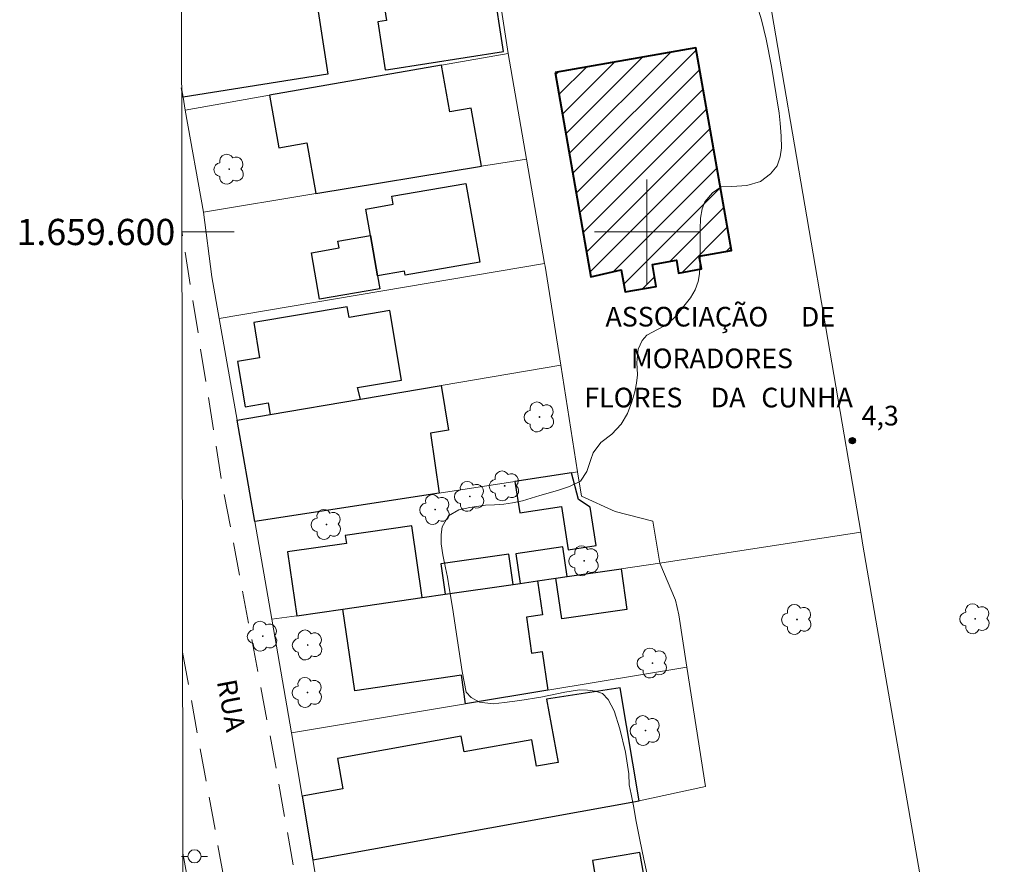
# Model space of a CAD drawing. Units: metres. Extents: x 282648 to 283163, y 1659377 to 1659941.
# Drawn here: x 282652 to 282727, y 1659552 to 1659616 of the extents above; entities that cross this region are included whole.
import ezdxf
from ezdxf.enums import TextEntityAlignment as Align

# ---------------------------------------------------------------- set-up
doc = ezdxf.new("R2010")
doc.units = ezdxf.units.M
doc.header["$MEASUREMENT"] = 0
doc.linetypes.add('HIDDEN', pattern=[0.375, 0.25, -0.125])
for name, color, linetype, lineweight in [('Articulacao', 7, 'Continuous', 18), ('Cerca', 8, 'Cerca', 20), ('Coordenadas', 7, 'Continuous', 9), ('Edificacoes', 7, 'Continuous', 30), ('Edificacoes_Notaveis', 7, 'Continuous', 40), ('Edificacoes_Notaveis_Hatch', 8, 'Continuous', 9), ('Malha_Coordenadas', 7, 'Continuous', 15), ('Muro_Grade', 8, 'Continuous', 20), ('Nao_Pavimentada_S_Mfio', 10, 'HIDDEN', 15), ('Poste', 7, 'Continuous', 9), ('Topon_de_Vias', 7, 'Continuous', 9), ('Topon_Edif_Notaveis', 7, 'Continuous', 9)]:
    doc.layers.add(name, color=color, linetype=linetype, lineweight=lineweight)
for name, color, linetype, lineweight, true_color in [('Arvores_Isoladas', 7, 'Continuous', 18, 0x00ff33), ('Curvas_Mestras', 7, 'Continuous', 20, 0x783c14), ('Pto_Cotado', 7, 'Continuous', 9, 0x783c14), ('Topon_Pto_Cotado', 7, 'Continuous', 9, 0x783c14)]:
    doc.layers.add(name, color=color, linetype=linetype, lineweight=lineweight, true_color=true_color)
doc.styles.add('Arial', font='arial.ttf', dxfattribs={"height": 1.5})
doc.styles.get("Standard").update_dxf_attribs({"font": 'arial.ttf'})
doc.linetypes.add('Cerca', pattern='A,10,0,["X",Standard,S=1,R=0,X=0,Y=-0.5],0.1', length=10.1)

# ---------------------------------------------------------------- blocks, each defined once
blk = doc.blocks.new('Cotas')
at = {"layer": 'Pto_Cotado'}
blk.add_hatch(color=256, dxfattribs=at).paths.add_polyline_path([(0, 0.24, 1), (0, -0.24, 1)])
at = {"layer": 'Pto_Cotado', "lineweight": -3}
blk.add_lwpolyline([(0, -0.24, -1), (0, 0.24, -1)], format="xyb", close=True, dxfattribs=at)
blk = doc.blocks.new('Poste')
at = {"layer": 'Poste'}
for points in [[(-0.5, 0), (-1, 0)], [(0.5, 0), (1, 0)]]:
    blk.add_lwpolyline(points, dxfattribs=at)
blk.add_lwpolyline([(0, 0.5, 1), (0, -0.5, 1)], format="xyb", close=True, dxfattribs=at)
blk = doc.blocks.new('Arvore')
at = {"layer": 'Arvores_Isoladas'}
blk.add_lwpolyline([(-0.718, 0.493, 0.872324), (-0.722, -0.551, 0.862983), (0.284, -0.827, 0.900105), (0.89, 0.029, 0.863155), (0.262, 0.861, 0.882486)], format="xyb", close=True, dxfattribs=at)
blk.add_circle((0, 0), 0.0286, dxfattribs=at)

msp = doc.modelspace()

# ---------------------------------------------------------------- hatches: boundary and pattern name
at = {"layer": 'Edificacoes_Notaveis_Hatch'}
h = msp.add_hatch(dxfattribs=at)
h.set_pattern_fill('ANSI31', color=256, scale=10)
h.paths.add_polyline_path([(282692.98, 1659612.167), (282703.717, 1659614.057), (282706.439, 1659598.59), (282703.993, 1659598.159), (282704.167, 1659597.174), (282702.414, 1659596.865), (282702.241, 1659597.85), (282700.413, 1659597.529), (282700.71, 1659595.843), (282698.337, 1659595.425), (282698.04, 1659597.114), (282695.722, 1659596.587)])

# ---------------------------------------------------------------- linework, layer by layer
at = {"layer": 'Articulacao', "flags": 128}
msp.add_lwpolyline([(282663.97, 1659935.9), (283145.528, 1659936.65), (283146.379, 1659382.374), (282664.846, 1659381.624), (282663.97, 1659935.9)], close=True, dxfattribs=at)
at = {"layer": 'Cerca', "flags": 128}
for points in [[(282716.312, 1659577.075), (282709.684, 1659615.863), (282708.28, 1659624.114), (282703.63, 1659651.431), (282696.815, 1659689.688), (282691.554, 1659720.91), (282687.485, 1659746.032), (282674.791, 1659818.938), (282668.352, 1659856.281), (282665.975, 1659876.22), (282664.046, 1659888.003)], [(282688.206, 1659621.435), (282689.417, 1659613.633)], [(282687.369, 1659605.029), (282690.811, 1659605.556)], [(282666.798, 1659596.583), (282666.153, 1659601.51)], [(282700.99, 1659574.714), (282716.312, 1659577.075)], [(282886.702, 1659557.202), (282864.077, 1659553.979), (282817.797, 1659548.588), (282775.173, 1659544.115), (282723.23, 1659537.052), (282716.48, 1659576.091), (282716.312, 1659577.075)], [(282676.187, 1659542.055), (282674.506, 1659552.074), (282673.692, 1659556.921), (282672.879, 1659561.766)]]:
    msp.add_lwpolyline(points, dxfattribs=at)
at = {"layer": 'Curvas_Mestras', "elevation": 5, "flags": 128}
msp.add_lwpolyline([(282708.412, 1659617.265), (282708.729, 1659616.204), (282709.094, 1659614.726), (282709.497, 1659612.664), (282709.87, 1659610.478), (282710.084, 1659609.074), (282710.162, 1659608.307), (282710.244, 1659607.325), (282710.271, 1659606.432), (282710.172, 1659605.727), (282709.938, 1659605.058), (282709.417, 1659604.428), (282708.653, 1659603.854), (282707.621, 1659603.557), (282706.483, 1659603.483), (282705.674, 1659603.446), (282704.992, 1659602.989), (282704.419, 1659602.297), (282704.207, 1659601.76), (282704.075, 1659601.059), (282704.047, 1659600.186), (282704.059, 1659599.084), (282704.06, 1659597.752), (282704.017, 1659596.801), (282703.911, 1659596.213), (282703.687, 1659595.586), (282703.321, 1659594.98), (282702.822, 1659594.342), (282702.352, 1659593.752), (282701.978, 1659593.348), (282701.438, 1659592.878), (282700.807, 1659592.552), (282699.984, 1659592.134), (282699.628, 1659591.711), (282699.339, 1659591.061), (282699.222, 1659590.033), (282699.264, 1659589.101), (282699.198, 1659588.471), (282699.078, 1659587.797), (282698.851, 1659587.034), (282698.513, 1659586.147), (282698.033, 1659585.334), (282697.325, 1659584.569), (282696.466, 1659583.917), (282695.89, 1659583.135), (282695.725, 1659582.633), (282695.399, 1659581.703), (282694.922, 1659580.988), (282694.096, 1659580.573), (282693.174, 1659580.276), (282691.826, 1659579.894), (282690.493, 1659579.474), (282689.729, 1659579.336), (282689.079, 1659579.233), (282688.356, 1659579.176), (282687.676, 1659579.136), (282686.989, 1659579.04), (282686.49, 1659578.964), (282685.641, 1659578.783), (282684.848, 1659578.326), (282684.364, 1659577.494), (282684.28, 1659576.906), (282684.292, 1659576.185), (282684.418, 1659575.343), (282684.632, 1659574.353), (282684.768, 1659573.647), (282684.901, 1659572.837), (282685.153, 1659571.34), (282685.515, 1659568.978), (282685.896, 1659566.44), (282686.21, 1659564.862), (282686.581, 1659564.451), (282687.217, 1659564.11), (282688.264, 1659563.971), (282689.131, 1659564.077), (282690.306, 1659564.23), (282691.908, 1659564.49), (282693.726, 1659564.878), (282694.857, 1659565.046), (282695.459, 1659565.028), (282696.069, 1659564.941), (282696.606, 1659564.76), (282697.047, 1659564.322), (282697.496, 1659563.44), (282697.931, 1659562.06), (282698.352, 1659560.282), (282698.621, 1659558.625), (282698.637, 1659557.792), (282698.795, 1659557.094), (282698.984, 1659556.201), (282699.187, 1659554.997), (282699.449, 1659553.589), (282699.767, 1659552.116), (282699.995, 1659551.079)], dxfattribs=at)
at = {"layer": 'Edificacoes', "flags": 128}
for points in [[(282679.889, 1659620.149), (282680.275, 1659617.655), (282679.884, 1659617.595), (282680.11, 1659616.135), (282679.461, 1659616.034), (282680.028, 1659612.369), (282680.262, 1659612.406), (282689.051, 1659613.765), (282688.25, 1659618.943), (282687.625, 1659618.847), (282687.248, 1659621.287)], [(282684.318, 1659612.739), (282671.195, 1659610.438), (282671.899, 1659606.42), (282674.037, 1659606.795), (282674.714, 1659602.93), (282687.369, 1659605.029), (282686.593, 1659609.451), (282684.945, 1659609.162)], [(282680.531, 1659602.721), (282686.187, 1659603.713), (282687.243, 1659597.693), (282681.552, 1659596.695), (282681.496, 1659597.015), (282679.43, 1659596.653), (282678.892, 1659599.724), (282678.536, 1659601.751), (282680.636, 1659602.119)], [(282678.892, 1659599.724), (282679.43, 1659596.653), (282679.603, 1659595.666), (282675.005, 1659594.86), (282674.383, 1659598.408), (282676.501, 1659598.779), (282676.411, 1659599.289)], [(282678.141, 1659587.235), (282677.912, 1659588.118), (282681.268, 1659588.686), (282680.37, 1659593.995), (282677.259, 1659593.469), (282677.121, 1659594.288), (282669.984, 1659593.08), (282670.437, 1659590.402), (282668.753, 1659590.117), (282669.339, 1659586.656), (282671.094, 1659586.953), (282671.244, 1659586.067)], [(282668.71, 1659585.638), (282671.244, 1659586.067), (282678.141, 1659587.235), (282684.288, 1659588.275), (282684.862, 1659584.882), (282683.475, 1659584.647), (282684.139, 1659580.067), (282670.062, 1659577.896)], [(282694.24, 1659581.625), (282689.919, 1659580.959), (282690.289, 1659578.56), (282693.471, 1659579.051), (282693.981, 1659575.744), (282696.113, 1659576.073), (282695.662, 1659578.996), (282694.773, 1659579.583)], [(282673.28, 1659570.707), (282676.795, 1659571.216), (282682.849, 1659572.091), (282682.056, 1659577.573), (282676.965, 1659576.837), (282677.054, 1659576.223), (282672.576, 1659575.576)], [(282690.314, 1659573.17), (282691.649, 1659573.363), (282693.05, 1659573.566), (282693.913, 1659573.691), (282693.585, 1659575.959), (282689.986, 1659575.439)], [(282689.458, 1659575.408), (282684.271, 1659574.658), (282684.606, 1659572.345), (282689.792, 1659573.095)], [(282693.05, 1659573.566), (282693.913, 1659573.691), (282698.023, 1659574.285), (282698.471, 1659571.183), (282693.499, 1659570.464)], [(282682.849, 1659572.091), (282684.606, 1659572.345), (282689.792, 1659573.095), (282690.314, 1659573.17), (282691.649, 1659573.363), (282692.024, 1659570.771), (282690.799, 1659570.593), (282691.196, 1659567.849), (282691.997, 1659567.965), (282692.423, 1659565.02), (282686.158, 1659563.977), (282685.842, 1659566.159), (282677.696, 1659564.981), (282676.795, 1659571.216)], [(282674.506, 1659552.074), (282699.402, 1659556.573), (282697.946, 1659565.198), (282692.339, 1659564.326), (282693.21, 1659559.509), (282691.569, 1659559.212), (282691.203, 1659561.238), (282686.044, 1659560.305), (282685.824, 1659561.521), (282676.372, 1659559.813), (282676.793, 1659557.481), (282673.692, 1659556.921)], [(282695.843, 1659552.011), (282696.516, 1659548.148), (282700.135, 1659548.779), (282699.463, 1659552.642)]]:
    msp.add_lwpolyline(points, close=True, dxfattribs=at)
msp.add_lwpolyline([(282664.473, 1659617.764), (282674.514, 1659619.317), (282675.638, 1659612.05), (282664.595, 1659610.282), (282664.484, 1659610.995)], dxfattribs=at)
at = {"layer": 'Edificacoes_Notaveis', "flags": 128}
msp.add_lwpolyline([(282692.98, 1659612.167), (282695.722, 1659596.587), (282698.04, 1659597.114), (282698.337, 1659595.425), (282700.71, 1659595.843), (282700.413, 1659597.529), (282702.241, 1659597.85), (282702.414, 1659596.865), (282704.167, 1659597.174), (282703.993, 1659598.159), (282706.439, 1659598.59), (282703.717, 1659614.057)], close=True, dxfattribs=at)
at = {"layer": 'Malha_Coordenadas', "flags": 128}
for points in [[(282700, 1659604), (282700, 1659596)], [(282664.501, 1659600), (282668.501, 1659600)], [(282704, 1659600), (282696, 1659600)]]:
    msp.add_lwpolyline(points, dxfattribs=at)
at = {"layer": 'Muro_Grade', "flags": 128}
for points in [[(282664.746, 1659609.307), (282671.195, 1659610.438), (282684.318, 1659612.739), (282689.417, 1659613.633), (282690.811, 1659605.556), (282692.184, 1659597.603)], [(282664.746, 1659609.307), (282664.595, 1659610.282), (282664.484, 1659610.995)], [(282687.369, 1659605.029), (282674.714, 1659602.93), (282666.153, 1659601.51), (282664.746, 1659609.307)], [(282667.354, 1659593.401), (282692.184, 1659597.603)], [(282692.184, 1659597.603), (282692.22, 1659597.394), (282693.416, 1659589.82)], [(282667.354, 1659593.401), (282666.798, 1659596.583)], [(282668.71, 1659585.638), (282667.354, 1659593.401)], [(282668.71, 1659585.638), (282671.244, 1659586.067), (282678.141, 1659587.235), (282684.288, 1659588.275), (282693.416, 1659589.82)], [(282693.416, 1659589.82), (282694.699, 1659581.696)], [(282670.062, 1659577.896), (282668.71, 1659585.638)], [(282694.699, 1659581.696), (282694.24, 1659581.625), (282689.919, 1659580.959), (282684.139, 1659580.067), (282670.062, 1659577.896)], [(282700.99, 1659574.714), (282700.445, 1659577.924), (282697.573, 1659578.662), (282694.992, 1659579.841), (282694.699, 1659581.696)], [(282671.366, 1659570.431), (282670.062, 1659577.896)], [(282671.366, 1659570.431), (282673.28, 1659570.707), (282676.795, 1659571.216), (282682.849, 1659572.091), (282684.606, 1659572.345), (282689.792, 1659573.095), (282690.314, 1659573.17), (282691.649, 1659573.363), (282693.05, 1659573.566), (282693.913, 1659573.691), (282698.023, 1659574.285), (282700.99, 1659574.714)], [(282703.044, 1659566.788), (282702.435, 1659570.772), (282702.169, 1659571.892), (282700.99, 1659574.714)], [(282703.044, 1659566.788), (282692.423, 1659565.02), (282686.158, 1659563.977), (282672.879, 1659561.766), (282671.366, 1659570.431)], [(282674.506, 1659552.074), (282699.402, 1659556.573), (282704.47, 1659557.68), (282703.044, 1659566.788)], [(282664.651, 1659552.174), (282664.576, 1659552.584)], [(282664.651, 1659552.174), (282664.577, 1659552.161)], [(282666.051, 1659544.502), (282664.651, 1659552.174)]]:
    msp.add_lwpolyline(points, dxfattribs=at)
at = {"layer": 'Nao_Pavimentada_S_Mfio', "ltscale": 10, "flags": 128}
for points in [[(282664.639, 1659512.368), (282671.336, 1659513.319), (282672.49, 1659513.122), (282673.799, 1659512.519), (282674.752, 1659511.54), (282675.345, 1659510.009), (282677.813, 1659498.372), (282680.764, 1659482.553), (282682.451, 1659472.755), (282687.804, 1659473.868), (282682.495, 1659501.527), (282678.691, 1659520.824), (282675.246, 1659538.8), (282671.621, 1659559.479), (282667.576, 1659580.789), (282664.501, 1659600.024)], [(282664.552, 1659567.918), (282668.577, 1659545.972), (282672.474, 1659524.778), (282672.671, 1659522.558), (282672.741, 1659520.224), (282671.942, 1659518.553), (282670.94, 1659517.857), (282664.633, 1659516.578)]]:
    msp.add_lwpolyline(points, dxfattribs=at)

# ---------------------------------------------------------------- block references
at = {"layer": 'Arvores_Isoladas'}
for p in [(282668.121, 1659604.79), (282691.804, 1659585.879), (282689.137, 1659580.614), (282686.479, 1659579.815), (282683.828, 1659578.807), (282675.539, 1659577.671), (282695.209, 1659574.901), (282711.447, 1659570.421), (282725.047, 1659570.475), (282670.673, 1659569.143), (282674.107, 1659568.474), (282700.421, 1659567.093), (282674.091, 1659564.845), (282699.883, 1659561.936)]:
    msp.add_blockref('Arvore', p, dxfattribs=at)
at = {"layer": 'Poste'}
msp.add_blockref('Poste', (282665.468, 1659552.337), dxfattribs=at)
at = {"layer": 'Pto_Cotado'}
msp.add_blockref('Cotas', (282715.674, 1659584.065, 4.314), dxfattribs=at)

# ---------------------------------------------------------------- texts
at = {"layer": 'Coordenadas', "style": 'Arial'}
msp.add_text('1.659.600', height=2, dxfattribs=at).set_placement((282664.001, 1659600), align=Align.MIDDLE_RIGHT)
at = {"layer": 'Topon_de_Vias', "style": 'Arial'}
msp.add_text('RUA', height=1.5, rotation=280.629, dxfattribs=at).set_placement((282667.162, 1659565.694))
at = {"layer": 'Topon_Edif_Notaveis', "style": 'Arial'}
for s, p in [('ASSOCIAÇÃO', (282696.833, 1659592.783)), ('DE', (282711.741, 1659592.783)), ('MORADORES', (282698.77, 1659589.601)), ('FLORES', (282695.217, 1659586.611)), ('DA', (282704.867, 1659586.611)), ('CUNHA', (282708.723, 1659586.611))]:
    msp.add_text(s, height=1.5, dxfattribs=at).set_placement(p)
at = {"layer": 'Topon_Pto_Cotado', "style": 'Arial'}
msp.add_text('4,3', height=1.5, dxfattribs=at).set_placement((282716.381, 1659585.232, 4.314))

doc.saveas('drawing.dxf')
